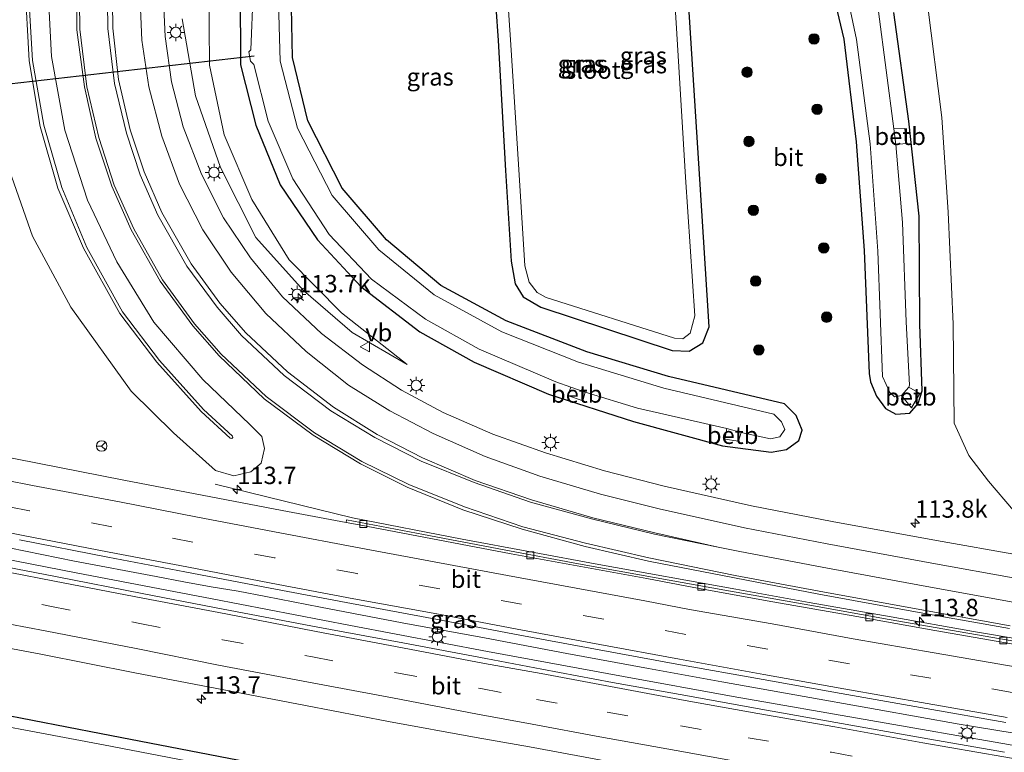
# Model space of a CAD drawing. Units: metres. Extents: x 130000 to 140000, y 409424 to 412500.
# Drawn here: x 130853 to 130995, y 411445 to 411550 of the extents above; entities that cross this region are included whole.
import ezdxf
from ezdxf.enums import TextEntityAlignment as Align

# ---------------------------------------------------------------- set-up
doc = ezdxf.new("R2010")
doc.units = ezdxf.units.M
doc.linetypes.add('VW-3-9_STREEP', pattern=[12, 3, -9])
doc.layers.get('0').update_dxf_attribs({"lineweight": 25})
for name, color, linetype, lineweight in [('B-ME-AM-KILOMETR-S-B1', 7, 'Continuous', 18), ('B-ME-BV-GELEIDECONSTRUCTIE-GELEIDERAIL-L-B1', 213, 'BV-GELEIDERAIL', 18), ('B-ME-GR-BOOM-S-B1', 93, 'Continuous', 18), ('B-ME-GW-INSTEEKWATERGANG-L-B1', 10, 'Continuous', 25), ('B-ME-GW-KRUINLIJN-L-B1', 93, 'Continuous', 18), ('B-ME-GW-TEENLIJN-L-B1', 93, 'Continuous', 18), ('B-ME-IE-GRASLAND-GV-B6', 93, 'Continuous', 18), ('B-ME-IE-MEUBILAIR_WEGMEUBILAIR-LICHTMAST-S-B1', 8, 'Continuous', 18), ('B-ME-KW-DUIKER-L-B1', 10, 'Continuous', 25), ('B-ME-OB-BEKLEDING-GV-B6', 253, 'Continuous', 18), ('B-ME-OG-WATER-GV-B6', 153, 'Continuous', 18), ('B-ME-VH-VERH_SOORT-BITUMEN-GV-B6', 8, 'IE-TERREINAFSCHEIDING-NATUURLIJK-HOUTWAL', 18), ('B-ME-VV-KOLK-S-B1', 8, 'Continuous', 18), ('B-ME-VW-MARKERING-39STREEP-015-L-B1', 255, 'VW-3-9_STREEP', 18), ('B-ME-VW-MARKERING-STREEP-015-L-B1', 7, 'Continuous', 18), ('B-ME-VW-MEUBILAIR_WEGMEUBILAIR-RONA-S-B1', 8, 'Continuous', 18), ('B-ME-VW-MEUBILAIR_WEGMEUBILAIR-VERKEERSBORD-S-B1', 8, 'Continuous', 18)]:
    doc.layers.add(name, color=color, linetype=linetype, lineweight=lineweight)
doc.styles.add('NLCS-ISO', font='NLCS-ISO.TTF')
doc.linetypes.add('BV-GELEIDERAIL', pattern='A,10,-3,[108,NLCS.SHX,S=1,R=0,X=0,Y=0],-3', length=16)
doc.linetypes.add('IE-TERREINAFSCHEIDING-NATUURLIJK-HOUTWAL', pattern='A,7,-1.5,[67,NLCS.SHX,S=0.75,R=45,X=0,Y=0],-1.5,7,-1.5,[70,NLCS.SHX,S=0.75,R=0,X=0,Y=0],-1.5', length=20)

# ---------------------------------------------------------------- blocks, each defined once
blk = doc.blocks.new('verkeersbord')
for p, q in [((0, 0.75), (-0.75, -0.625)), ((0.75, -0.625), (0, 0.75)), ((-0.75, -0.625), (0.75, -0.625))]:
    blk.add_line(p, q)
blk = doc.blocks.new('wegwijzer')
for q in [(-0.53, -0.53), (0, 0.75), (0.53, -0.53)]:
    blk.add_line((0, 0), q)
blk.add_circle((0, 0), 0.75)
blk = doc.blocks.new('boom')
blk.add_hatch(color=256).paths.add_polyline_path([(-0.75, 0, 1), (0.75, 0, 1)])
blk.add_circle((0, 0), 0.75)
blk = doc.blocks.new('hecto')
for p, q in [((0, 0.625), (-0.625, 0)), ((0, -0.625), (0, 0.625)), ((-0.625, 0), (0.625, 0)), ((0.625, 0), (0, -0.625))]:
    blk.add_line(p, q)
blk = doc.blocks.new('kolk')
blk.add_lwpolyline([(-0.5, -0.5), (0.5, -0.5), (0.5, 0.5), (-0.5, 0.5)], close=True)
blk = doc.blocks.new('lantaarnpaal')
for p, q in [((-0.75, 0), (-1.25, 0)), ((-0.88, 0.88), (-0.53, 0.53)), ((0, 0.75), (0, 1.25)), ((0.53, 0.53), (0.88, 0.88)), ((0.75, 0), (1.25, 0)), ((-0.53, -0.53), (-0.88, -0.88)), ((0, -0.75), (0, -1.25)), ((0.53, -0.53), (0.88, -0.88))]:
    blk.add_line(p, q)
blk.add_circle((0, 0), 0.75)

msp = doc.modelspace()

# ---------------------------------------------------------------- linework, layer by layer
at = {"layer": 'B-ME-BV-GELEIDECONSTRUCTIE-GELEIDERAIL-L-B1'}
for points in [[(130737.863, 411495.368, 2.41), (130751.591, 411492.673, 2.41), (130771.222, 411488.775, 2.403), (130790.871, 411484.877, 2.411), (130798.688, 411483.377, 2.406), (130802.686, 411482.589, 2.412), (130822.317, 411478.677, 2.408), (130841.893, 411474.839, 2.407), (130861.55, 411471.026, 2.406), (130881.079, 411467.262, 2.402), (130900.919, 411463.463, 2.415), (130920.596, 411459.715, 2.404), (130940.145, 411456.117, 2.404), (130955.897, 411453.261, 2.421), (130975.653, 411449.802, 2.409), (130995.414, 411446.342, 2.392), (131007.205, 411444.215, 2.407), (131013.767, 411443.129, 2.373), (131029.542, 411440.605, 2.373), (131045.307, 411438.123, 2.371), (131054.535, 411436.575, 2.371), (131062.428, 411435.409, 2.401), (131080.875, 411432.55, 2.358), (131095.597, 411430.396, 2.371)], [(131089.6, 411446.65, 2.319), (131078.559, 411448.302, 2.321), (131070.698, 411449.458, 2.329), (131058.792, 411451.314, 2.317), (131056.125, 411451.778, 2.323), (131044.286, 411453.659, 2.342), (131032.446, 411455.554, 2.338), (131020.594, 411457.475, 2.357), (131007.431, 411459.7, 2.345), (131003.514, 411460.373, 2.351), (130990.403, 411462.58, 2.36), (130978.593, 411464.686, 2.351), (130966.798, 411466.761, 2.362), (130956.285, 411468.678, 2.358), (130936.603, 411472.19, 2.353), (130916.946, 411475.857, 2.315), (130901.212, 411478.892, 2.271), (130881.491, 411483.719, 1.326)], [(130849.519, 411475.052, 2.453), (130861.274, 411472.694, 2.445), (130873.016, 411470.476, 2.457), (130876.975, 411469.724, 2.465), (130880.896, 411469.014, 2.477), (130884.815, 411468.35, 2.478), (130888.75, 411467.619, 2.462), (130896.618, 411466.065, 2.437), (130908.364, 411463.844, 2.445), (130920.162, 411461.657, 2.453), (130931.998, 411459.441, 2.424), (130943.726, 411457.277, 2.412), (130954.246, 411455.371, 2.419), (130964.762, 411453.464, 2.402), (130976.568, 411451.37, 2.41), (130988.36, 411449.272, 2.412), (130998.883, 411447.526, 2.408)]]:
    msp.add_polyline3d(points, dxfattribs=at)
at = {"layer": 'B-ME-GW-INSTEEKWATERGANG-L-B1'}
for points in [[(130920.801, 411566.667, 1.123), (130922.129, 411547.479, 1.123), (130923.172, 411528.816, 1.142), (130924.016, 411515.763, 1.148), (130924.569, 411512.537, 1.144), (130925.699, 411510.667, 1.066), (130928.258, 411509.146, 1.058), (130947.109, 411502.952, 1.14), (130949.562, 411502.861, 1.15), (130951.508, 411504.019, 1.156), (130952.445, 411506.343, 1.206), (130951.104, 411527.573, 1.159), (130949.81, 411547.822, 1.213), (130948.545, 411567.451, 1.197)], [(130968.735, 411560.573, 1.207), (130971.784, 411547.658, 1.181), (130973.523, 411532.928, 1.211), (130974.71, 411517.321, 1.117), (130975.401, 411499.618, 1.201)], [(130885.101, 411554.714, 1.12), (130885.144, 411543.96, 1.122), (130887.34, 411535.297, 1.149), (130890.809, 411526.734, 1.146), (130896.177, 411518.826, 1.116), (130902.398, 411512.15, 1.132), (130910.868, 411505.601, 1.214), (130918.697, 411501.281, 1.226), (130929.357, 411496.666, 1.2), (130941.572, 411492.737, 1.172), (130954.345, 411489.224, 1.221), (130961.325, 411488.339, 1.208), (130963.528, 411488.707, 1.223), (130965.299, 411490.02, 1.181), (130965.815, 411491.502, 1.159), (130964.926, 411493.582, 1.138), (130963.242, 411495.258, 1.123), (130946.574, 411499.228, 1.116), (130934.844, 411502.733, 1.175), (130923.3, 411507.183, 1.052), (130913.892, 411512.289, 1.019), (130906.113, 411518.815, 1.017), (130899.74, 411526.256, 1.017), (130894.808, 411535.919, 1.026), (130892.578, 411545.025, 1.065), (130892.382, 411554.629, 1.156)], [(130975.401, 411499.618, 1.201), (130975.619, 411498.448, 1.229), (130976.463, 411496.358, 1.304), (130977.751, 411494.613, 1.108), (130979.227, 411493.801, 1.157), (130981.247, 411493.929, 1.146), (130982.46, 411495.344, 1.124), (130983.02, 411497.16, 1.136), (130982.696, 411506.741, 1.159), (130982.606, 411522.23, 1.326), (130981.091, 411535.895, 1.286), (130978.941, 411551.514, 1.264)], [(130887.663, 411443.523, 0.901), (130865.122, 411447.867, 0.897), (130840.412, 411452.689, 0.884), (130816.822, 411457.636, 0.857), (130794.097, 411462.012, 0.847), (130771.197, 411466.568, 0.815), (130758.571, 411469.518, 1.086), (130756.501, 411470.11, 1.096), (130751.998, 411470.466, 0.874), (130749.873, 411469.766, 0.83), (130748.617, 411468.804, 0.794), (130747.884, 411467.385, 0.799), (130748.252, 411465.94, 0.901), (130749.307, 411464.265, 1.049), (130750.918, 411463.129, 0.997), (130773.413, 411458.615, 0.94), (130799.156, 411453.126, 1.131), (130823.907, 411448.495, 1.017), (130846.688, 411443.844, 1.053)]]:
    msp.add_polyline3d(points, dxfattribs=at)
at = {"layer": 'B-ME-GW-KRUINLIJN-L-B1'}
for points in [[(130854.602, 411556.04, 4.399), (130855.248, 411544.599, 4.205), (130856.869, 411535.331, 4.125), (130859.452, 411526.358, 3.987), (130863.059, 411517.759, 3.87), (130868.175, 411508.471, 3.869), (130873.492, 411501.519, 3.663), (130879.795, 411494.473, 3.608), (130883.958, 411490.612, 3.58), (130884.008, 411490.452, 3.562), (130883.884, 411490.293, 3.546), (130883.665, 411490.329, 3.567), (130879.476, 411494.2, 3.589), (130873.118, 411501.262, 3.69), (130867.806, 411508.264, 3.869), (130862.556, 411517.624, 3.862), (130858.912, 411526.239, 4.014), (130856.341, 411535.139, 4.102), (130854.794, 411544.54, 4.219), (130854.135, 411556.011, 4.406)], [(130909.075, 411500.908, 1.556), (130901.183, 411505.525, 1.739), (130894.164, 411511.568, 1.755), (130887.33, 411519.165, 1.953), (130882.237, 411529.225, 2.053), (130878.682, 411539.54, 2.174), (130876.75, 411550.598, 2.355)]]:
    msp.add_polyline3d(points, dxfattribs=at)
at = {"layer": 'B-ME-GW-TEENLIJN-L-B1'}
for points in [[(130850.958, 411531.646, 1.345), (130855.277, 411519.376, 1.312), (130860.741, 411509.155, 1.378), (130869.402, 411497.087, 1.288), (130875.498, 411491.112, 1.214), (130881.53, 411485.723, 1.227), (130884.151, 411484.96, 1.391), (130886.606, 411485.499, 1.521), (130888.109, 411486.769, 1.632), (130888.595, 411488.864, 1.825), (130888.201, 411490.604, 1.934), (130886.486, 411492.295, 2.149), (130879.703, 411498.784, 2.308), (130872.685, 411506.995, 2.432), (130867.364, 411515.658, 2.522), (130863.178, 411524.521, 2.625), (130859.876, 411534.584, 2.758), (130857.988, 411545.164, 2.888), (130857.497, 411554.458, 2.931)], [(130909.075, 411500.908, 1.556), (130899.622, 411508.333, 1.333), (130892.105, 411515.97, 1.375), (130886.774, 411524.614, 1.356), (130882.77, 411533.926, 1.367), (130880.67, 411543.926, 1.283), (130880.6, 411555.074, 1.271)], [(130983.812, 411552.683, 1.466), (130985.861, 411536.432, 1.342), (130986.749, 411522.827, 1.392), (130987.474, 411506.719, 1.322), (130987.628, 411492.489, 1.17), (130989.716, 411487.88, 1.256), (130992.528, 411484.19, 1.343), (130996.15, 411479.948, 1.345)]]:
    msp.add_polyline3d(points, dxfattribs=at)
at = {"layer": 'B-ME-IE-GRASLAND-GV-B6'}
for points in [[(130948.545, 411567.451, 1.197), (130949.81, 411547.822, 1.213), (130951.104, 411527.573, 1.159), (130952.445, 411506.343, 1.206), (130951.508, 411504.019, 1.156), (130949.562, 411502.861, 1.15), (130947.109, 411502.952, 1.14), (130928.258, 411509.146, 1.058), (130925.699, 411510.667, 1.066), (130924.569, 411512.537, 1.144), (130924.016, 411515.763, 1.148), (130923.172, 411528.816, 1.142), (130922.129, 411547.479, 1.123), (130920.801, 411566.667, 1.123)], [(130920.801, 411566.667, 1.123), (130922.129, 411547.479, 1.123), (130923.172, 411528.816, 1.142), (130924.016, 411515.763, 1.148), (130924.569, 411512.537, 1.144), (130925.699, 411510.667, 1.066), (130928.258, 411509.146, 1.058), (130947.109, 411502.952, 1.14), (130949.562, 411502.861, 1.15), (130951.508, 411504.019, 1.156), (130952.445, 411506.343, 1.206), (130951.104, 411527.573, 1.159), (130949.81, 411547.822, 1.213), (130948.545, 411567.451, 1.197)], [(130922.624, 411566.719, -0.063), (130923.882, 411547.546, -0.05), (130925.098, 411528.945, -0.065), (130925.98, 411515.088, -0.063), (130926.589, 411512.75, -0.062), (130927.713, 411511.265, -0.063), (130929.049, 411510.531, -0.028), (130947.45, 411504.696, -0.075), (130948.642, 411504.594, -0.093), (130949.701, 411505.417, -0.095), (130950.381, 411507.921, -0.088), (130949.049, 411527.851, -0.087), (130947.802, 411548.406, -0.077), (130946.571, 411567.727, -0.098)], [(130970.833, 411560.794, -0.067), (130973.616, 411547.626, -0.07), (130975.577, 411532.618, -0.072), (130976.647, 411517.203, -0.056), (130977.348, 411499.216, -0.034), (130978.381, 411496.897, -0.113), (130979.041, 411496.301, -0.102), (130980.072, 411496.459, -0.084), (130981.503, 411494.707, 0.929), (130982.711, 411496.761, 0.94), (130981.123, 411497.651, -0.081), (130981.19, 411497.949, -0.068), (130980.713, 411507.082, -0.076), (130980.186, 411521.337, -0.059), (130979.22, 411532.534, -0.052), (130980.747, 411532.682, 0.87), (130980.543, 411534.849, 0.797), (130978.979, 411534.767, -0.076), (130976.743, 411551.647, -0.072)], [(130978.941, 411551.514, 1.264), (130981.091, 411535.895, 1.286), (130982.606, 411522.23, 1.326), (130982.696, 411506.741, 1.159), (130983.02, 411497.16, 1.136), (130982.46, 411495.344, 1.124), (130981.247, 411493.929, 1.146), (130979.227, 411493.801, 1.157), (130977.751, 411494.613, 1.108), (130976.463, 411496.358, 1.304), (130975.619, 411498.448, 1.229), (130975.401, 411499.618, 1.201), (130974.71, 411517.321, 1.117), (130973.523, 411532.928, 1.211), (130971.784, 411547.658, 1.181), (130968.735, 411560.573, 1.207)], [(130968.735, 411560.573, 1.207), (130971.784, 411547.658, 1.181), (130973.523, 411532.928, 1.211), (130974.71, 411517.321, 1.117), (130975.401, 411499.618, 1.201), (130975.619, 411498.448, 1.229), (130976.463, 411496.358, 1.304), (130977.751, 411494.613, 1.108), (130979.227, 411493.801, 1.157), (130981.247, 411493.929, 1.146), (130982.46, 411495.344, 1.124), (130983.02, 411497.16, 1.136), (130982.696, 411506.741, 1.159), (130982.606, 411522.23, 1.326), (130981.091, 411535.895, 1.286), (130978.941, 411551.514, 1.264)], [(130861.575, 411556.881, 3.152), (130861.641, 411548.994, 3.063), (130862.704, 411540.805, 2.939), (130864.345, 411533.453, 2.847), (130866.64, 411526.558, 2.777), (130869.42, 411520.273, 2.705), (130873.601, 411512.898, 2.622), (130878.279, 411506.47, 2.54), (130882.046, 411502.172, 2.477), (130888.539, 411496.004, 2.366), (130895.552, 411490.756, 2.232), (130902.354, 411486.65, 2.117), (130909.068, 411483.305, 2.027), (130917.058, 411480.073, 1.965), (130925.561, 411477.261, 1.9), (130934.636, 411474.792, 1.858), (130943.721, 411472.657, 1.816), (130956.08, 411470.285, 1.782), (130968.195, 411467.958, 1.755), (130983.127, 411465.224, 1.727), (130995.567, 411463.029, 1.733)], [(130854.135, 411556.011, 4.406), (130854.794, 411544.54, 4.219), (130856.341, 411535.139, 4.102), (130858.912, 411526.239, 4.014), (130862.556, 411517.624, 3.862), (130867.806, 411508.264, 3.869), (130873.118, 411501.262, 3.69), (130879.476, 411494.2, 3.589), (130883.665, 411490.329, 3.567), (130883.884, 411490.293, 3.546), (130884.008, 411490.452, 3.562)], [(130884.008, 411490.452, 3.562), (130883.884, 411490.293, 3.546), (130883.665, 411490.329, 3.567), (130879.476, 411494.2, 3.589), (130873.118, 411501.262, 3.69), (130867.806, 411508.264, 3.869), (130862.556, 411517.624, 3.862), (130858.912, 411526.239, 4.014), (130856.341, 411535.139, 4.102), (130854.794, 411544.54, 4.219), (130854.135, 411556.011, 4.406)], [(130884.008, 411490.452, 3.562), (130883.958, 411490.612, 3.58), (130879.795, 411494.473, 3.608), (130873.492, 411501.519, 3.663), (130868.175, 411508.471, 3.869), (130863.059, 411517.759, 3.87), (130859.452, 411526.358, 3.987), (130856.869, 411535.331, 4.125), (130855.248, 411544.599, 4.205), (130854.602, 411556.04, 4.399)], [(130854.602, 411556.04, 4.399), (130855.248, 411544.599, 4.205), (130856.869, 411535.331, 4.125), (130859.452, 411526.358, 3.987), (130863.059, 411517.759, 3.87), (130868.175, 411508.471, 3.869), (130873.492, 411501.519, 3.663), (130879.795, 411494.473, 3.608), (130883.958, 411490.612, 3.58), (130884.008, 411490.452, 3.562)], [(130857.497, 411554.458, 2.931), (130857.988, 411545.164, 2.888), (130859.876, 411534.584, 2.758), (130863.178, 411524.521, 2.625), (130867.364, 411515.658, 2.522), (130872.685, 411506.995, 2.432), (130879.703, 411498.784, 2.308), (130886.486, 411492.295, 2.149), (130888.201, 411490.604, 1.934), (130888.595, 411488.864, 1.825), (130888.109, 411486.769, 1.632), (130886.606, 411485.499, 1.521), (130884.151, 411484.96, 1.391), (130881.53, 411485.723, 1.227), (130875.498, 411491.112, 1.214), (130869.402, 411497.087, 1.288), (130860.741, 411509.155, 1.378), (130855.277, 411519.376, 1.312), (130850.958, 411531.646, 1.345)], [(130850.958, 411531.646, 1.345), (130855.277, 411519.376, 1.312), (130860.741, 411509.155, 1.378), (130869.402, 411497.087, 1.288), (130875.498, 411491.112, 1.214), (130881.53, 411485.723, 1.227), (130884.151, 411484.96, 1.391), (130886.606, 411485.499, 1.521), (130888.109, 411486.769, 1.632), (130888.595, 411488.864, 1.825), (130888.201, 411490.604, 1.934), (130886.486, 411492.295, 2.149), (130879.703, 411498.784, 2.308), (130872.685, 411506.995, 2.432), (130867.364, 411515.658, 2.522), (130863.178, 411524.521, 2.625), (130859.876, 411534.584, 2.758), (130857.988, 411545.164, 2.888), (130857.497, 411554.458, 2.931)], [(130997.012, 411473.556, 1.435), (130985.079, 411475.656, 1.467), (130970.079, 411478.392, 1.471), (130958.511, 411480.611, 1.494), (130945.961, 411483.452, 1.535), (130937.409, 411485.654, 1.566), (130928.951, 411488.224, 1.613), (130921.356, 411490.923, 1.657), (130914.23, 411494.049, 1.688), (130908.23, 411497.249, 1.712), (130902.636, 411500.897, 1.732), (130896.751, 411505.386, 1.765), (130891.173, 411510.668, 1.85), (130886.57, 411516.233, 1.932), (130882.698, 411521.988, 2.01), (130879.53, 411528.252, 2.099), (130876.894, 411535.063, 2.191), (130875.233, 411541.537, 2.286), (130874.303, 411548.037, 2.372), (130874.011, 411554.368, 2.493)], [(130880.6, 411555.074, 1.271), (130880.67, 411543.926, 1.283), (130882.77, 411533.926, 1.367), (130886.774, 411524.614, 1.356), (130892.105, 411515.97, 1.375), (130899.622, 411508.333, 1.333), (130909.075, 411500.908, 1.556), (130901.183, 411505.525, 1.739), (130894.164, 411511.568, 1.755), (130887.33, 411519.165, 1.953), (130882.237, 411529.225, 2.053), (130878.682, 411539.54, 2.174), (130876.75, 411550.598, 2.355)], [(130876.75, 411550.598, 2.355), (130878.682, 411539.54, 2.174), (130882.237, 411529.225, 2.053), (130887.33, 411519.165, 1.953), (130894.164, 411511.568, 1.755), (130901.183, 411505.525, 1.739), (130909.075, 411500.908, 1.556), (130899.622, 411508.333, 1.333), (130892.105, 411515.97, 1.375), (130886.774, 411524.614, 1.356), (130882.77, 411533.926, 1.367), (130880.67, 411543.926, 1.283), (130880.6, 411555.074, 1.271)], [(130892.382, 411554.629, 1.156), (130892.578, 411545.025, 1.065), (130894.808, 411535.919, 1.026), (130899.74, 411526.256, 1.017), (130906.113, 411518.815, 1.017), (130913.892, 411512.289, 1.019), (130923.3, 411507.183, 1.052), (130934.844, 411502.733, 1.175), (130946.574, 411499.228, 1.116), (130963.242, 411495.258, 1.123), (130964.926, 411493.582, 1.138), (130965.815, 411491.502, 1.159), (130965.299, 411490.02, 1.181), (130963.528, 411488.707, 1.223), (130961.325, 411488.339, 1.208), (130954.345, 411489.224, 1.221), (130941.572, 411492.737, 1.172), (130929.357, 411496.666, 1.2), (130918.697, 411501.281, 1.226), (130910.868, 411505.601, 1.214), (130902.398, 411512.15, 1.132), (130896.177, 411518.826, 1.116), (130890.809, 411526.734, 1.146), (130887.34, 411535.297, 1.149), (130885.144, 411543.96, 1.122), (130885.101, 411554.714, 1.12)], [(130885.101, 411554.714, 1.12), (130885.144, 411543.96, 1.122), (130887.34, 411535.297, 1.149), (130890.809, 411526.734, 1.146), (130896.177, 411518.826, 1.116), (130902.398, 411512.15, 1.132), (130910.868, 411505.601, 1.214), (130918.697, 411501.281, 1.226), (130929.357, 411496.666, 1.2), (130941.572, 411492.737, 1.172), (130954.345, 411489.224, 1.221), (130961.325, 411488.339, 1.208), (130963.528, 411488.707, 1.223), (130965.299, 411490.02, 1.181), (130965.815, 411491.502, 1.159), (130964.926, 411493.582, 1.138), (130963.242, 411495.258, 1.123), (130946.574, 411499.228, 1.116), (130934.844, 411502.733, 1.175), (130923.3, 411507.183, 1.052), (130913.892, 411512.289, 1.019), (130906.113, 411518.815, 1.017), (130899.74, 411526.256, 1.017), (130894.808, 411535.919, 1.026), (130892.578, 411545.025, 1.065), (130892.382, 411554.629, 1.156)], [(130886.928, 411554.417, -0.043), (130886.605, 411546.118, -0.045), (130886.307, 411545.82, -0.06), (130886.555, 411544.513, -0.042), (130887.019, 411544.012, -0.078), (130889.12, 411535.875, -0.069), (130892.639, 411527.591, -0.038), (130897.866, 411519.615, -0.053), (130903.963, 411513.177, -0.044), (130911.695, 411507.431, -0.067), (130919.4, 411503.147, -0.067), (130930.396, 411498.428, -0.089), (130932.584, 411497.685, -0.071)], [(130932.584, 411497.685, -0.071), (130932.148, 411496.48, 0.706), (130934.296, 411495.7, 0.799), (130934.616, 411496.946, -0.098), (130942.153, 411494.647, -0.055), (130954.983, 411491.72, -0.083), (130954.667, 411490.226, 0.739), (130956.655, 411489.904, 0.745), (130957.025, 411491.161, -0.119), (130961.252, 411490.26, -0.061), (130962.602, 411490.539, -0.057), (130963.279, 411491.583, -0.063), (130962.84, 411492.694, -0.06), (130961.716, 411493.815, -0.054), (130945.935, 411497.538, -0.067), (130933.659, 411501.272, -0.062), (130922.658, 411505.623, -0.064), (130912.96, 411510.956, -0.069), (130904.975, 411517.388, -0.075), (130898.305, 411525.201, -0.083), (130893.296, 411534.853, -0.058), (130890.847, 411544.488, -0.052), (130890.543, 411554.634, -0.084)], [(130996.15, 411479.948, 1.345), (130992.528, 411484.19, 1.343), (130989.716, 411487.88, 1.256), (130987.628, 411492.489, 1.17), (130987.474, 411506.719, 1.322), (130986.749, 411522.827, 1.392), (130985.861, 411536.432, 1.342), (130983.812, 411552.683, 1.466)], [(130983.812, 411552.683, 1.466), (130985.861, 411536.432, 1.342), (130986.749, 411522.827, 1.392), (130987.474, 411506.719, 1.322), (130987.628, 411492.489, 1.17), (130989.716, 411487.88, 1.256), (130992.528, 411484.19, 1.343), (130996.15, 411479.948, 1.345)], [(131003.352, 411459.967, 1.6), (130989.561, 411462.317, 1.603), (130978.266, 411464.319, 1.591), (130966.879, 411466.351, 1.605), (130954.68, 411468.515, 1.604), (130944.834, 411470.299, 1.611), (130933.665, 411472.316, 1.588), (130922.996, 411474.329, 1.564), (130911.416, 411476.533, 1.561), (130900.347, 411478.618, 1.435), (130900.297, 411478.254, 1.494), (130891.134, 411479.939, 1.472), (130879.64, 411482.17, 1.437), (130868.382, 411484.312, 1.453), (130855.954, 411486.761, 1.439), (130844.006, 411489.088, 1.43)], [(130759.774, 411478.329, 1.49), (130770.321, 411476.266, 1.492), (130784.421, 411473.477, 1.49), (130795.815, 411471.249, 1.486), (130807.767, 411468.851, 1.488), (130820.257, 411466.409, 1.491), (130832.194, 411464.095, 1.488), (130843.957, 411461.67, 1.497), (130856.449, 411459.316, 1.498), (130869.949, 411456.656, 1.487), (130881.714, 411454.4, 1.485), (130894.466, 411451.965, 1.496), (130906.398, 411449.662, 1.471), (130918.955, 411447.355, 1.494), (130926.648, 411446.001, 1.486), (130940.036, 411443.541, 1.487), (130940.474, 411442.889, 1.401), (130951.467, 411440.883, 1.435), (130961.585, 411439.056, 1.436), (130972.819, 411437.041, 1.458), (130983.992, 411435.094, 1.503), (130995.187, 411433.138, 1.566)], [(130853.385, 411475.726, 1.736), (130866.094, 411473.261, 1.729), (130877.121, 411471.144, 1.754), (130889.372, 411468.801, 1.776), (130901.089, 411466.592, 1.795), (130913.174, 411464.335, 1.819), (130924.498, 411462.213, 1.828), (130936.659, 411459.956, 1.844), (130947.787, 411457.906, 1.834), (130960.211, 411455.67, 1.833), (130971.379, 411453.679, 1.829), (130983.612, 411451.524, 1.833), (130995.049, 411449.526, 1.827)], [(130994.847, 411445.258, 1.724), (130983.031, 411447.3, 1.75), (130970.646, 411449.529, 1.755), (130959.345, 411451.534, 1.758), (130949.101, 411453.383, 1.769), (130938.574, 411455.274, 1.766), (130928.394, 411457.155, 1.762), (130920.364, 411458.708, 1.762), (130908.445, 411460.939, 1.765), (130896.234, 411463.178, 1.751), (130882.631, 411465.784, 1.754), (130871.249, 411468.011, 1.745), (130858.548, 411470.48, 1.764), (130845.85, 411472.934, 1.763)], [(130888.036, 411441.921, -0.098), (130865.468, 411446.295, -0.076), (130840.464, 411450.974, -0.114), (130815.918, 411456.024, -0.092), (130793.054, 411460.569, -0.108), (130770.201, 411465.052, -0.112), (130758.104, 411467.291, -0.096), (130758.435, 411469.085, 0.887), (130756.705, 411469.513, 0.937), (130755.956, 411467.741, -0.105)], [(130887.663, 411443.523, 0.901), (130865.122, 411447.867, 0.897), (130840.412, 411452.689, 0.884), (130816.822, 411457.636, 0.857), (130794.097, 411462.012, 0.847), (130771.197, 411466.568, 0.815), (130758.571, 411469.518, 1.086)], [(130758.571, 411469.518, 1.086), (130771.197, 411466.568, 0.815), (130794.097, 411462.012, 0.847), (130816.822, 411457.636, 0.857), (130840.412, 411452.689, 0.884), (130865.122, 411447.867, 0.897), (130887.663, 411443.523, 0.901)]]:
    msp.add_polyline3d(points, dxfattribs=at)
at = {"layer": 'B-ME-KW-DUIKER-L-B1'}
msp.add_line((130843.2956, 411540.2663, -0.923), (130887.107, 411545.249, -0.95), dxfattribs=at)
at = {"layer": 'B-ME-OB-BEKLEDING-GV-B6'}
for points in [[(130979.22, 411532.534, -0.052), (130978.979, 411534.767, -0.076), (130980.543, 411534.849, 0.797), (130980.747, 411532.682, 0.87), (130979.22, 411532.534, -0.052)], [(130934.616, 411496.946, -0.098), (130934.296, 411495.7, 0.799), (130932.148, 411496.48, 0.706), (130932.584, 411497.685, -0.071), (130934.616, 411496.946, -0.098)], [(130980.072, 411496.459, -0.084), (130981.123, 411497.651, -0.081), (130982.711, 411496.761, 0.94), (130981.503, 411494.707, 0.929), (130980.072, 411496.459, -0.084)], [(130957.025, 411491.161, -0.119), (130956.655, 411489.904, 0.745), (130954.667, 411490.226, 0.739), (130954.983, 411491.72, -0.083), (130957.025, 411491.161, -0.119)]]:
    msp.add_polyline3d(points, dxfattribs=at)
at = {"layer": 'B-ME-OG-WATER-GV-B6'}
for points in [[(130946.571, 411567.727, -0.098), (130947.802, 411548.406, -0.077), (130949.049, 411527.851, -0.087), (130950.381, 411507.921, -0.088), (130949.701, 411505.417, -0.095), (130948.642, 411504.594, -0.093), (130947.45, 411504.696, -0.075), (130929.049, 411510.531, -0.028), (130927.713, 411511.265, -0.063), (130926.589, 411512.75, -0.062), (130925.98, 411515.088, -0.063), (130925.098, 411528.945, -0.065), (130923.882, 411547.546, -0.05), (130922.624, 411566.719, -0.063)], [(130978.979, 411534.767, -0.076), (130979.22, 411532.534, -0.052), (130980.186, 411521.337, -0.059), (130980.713, 411507.082, -0.076), (130981.19, 411497.949, -0.068), (130981.123, 411497.651, -0.081), (130980.072, 411496.459, -0.084), (130979.041, 411496.301, -0.102), (130978.381, 411496.897, -0.113), (130977.348, 411499.216, -0.034), (130976.647, 411517.203, -0.056), (130975.577, 411532.618, -0.072), (130973.616, 411547.626, -0.07), (130970.833, 411560.794, -0.067)], [(130890.543, 411554.634, -0.084), (130890.847, 411544.488, -0.052), (130893.296, 411534.853, -0.058), (130898.305, 411525.201, -0.083), (130904.975, 411517.388, -0.075), (130912.96, 411510.956, -0.069), (130922.658, 411505.623, -0.064), (130933.659, 411501.272, -0.062), (130945.935, 411497.538, -0.067), (130961.716, 411493.815, -0.054), (130962.84, 411492.694, -0.06), (130963.279, 411491.583, -0.063), (130962.602, 411490.539, -0.057), (130961.252, 411490.26, -0.061), (130957.025, 411491.161, -0.119), (130954.983, 411491.72, -0.083), (130942.153, 411494.647, -0.055), (130934.616, 411496.946, -0.098), (130932.584, 411497.685, -0.071), (130930.396, 411498.428, -0.089), (130919.4, 411503.147, -0.067), (130911.695, 411507.431, -0.067), (130903.963, 411513.177, -0.044), (130897.866, 411519.615, -0.053), (130892.639, 411527.591, -0.038), (130889.12, 411535.875, -0.069), (130887.019, 411544.012, -0.078), (130886.555, 411544.513, -0.042), (130886.307, 411545.82, -0.06), (130886.605, 411546.118, -0.045), (130886.928, 411554.417, -0.043)], [(130976.743, 411551.647, -0.072), (130978.979, 411534.767, -0.076)], [(130755.956, 411467.741, -0.105), (130758.104, 411467.291, -0.096), (130770.201, 411465.052, -0.112), (130793.054, 411460.569, -0.108), (130815.918, 411456.024, -0.092), (130840.464, 411450.974, -0.114), (130865.468, 411446.295, -0.076), (130888.036, 411441.921, -0.098)]]:
    msp.add_polyline3d(points, dxfattribs=at)
at = {"layer": 'B-ME-VH-VERH_SOORT-BITUMEN-GV-B6'}
for points in [[(130995.567, 411463.029, 1.733), (130983.127, 411465.224, 1.727), (130968.195, 411467.958, 1.755), (130956.08, 411470.285, 1.782), (130943.721, 411472.657, 1.816), (130934.636, 411474.792, 1.858), (130925.561, 411477.261, 1.9), (130917.058, 411480.073, 1.965), (130909.068, 411483.305, 2.027), (130902.354, 411486.65, 2.117), (130895.552, 411490.756, 2.232), (130888.539, 411496.004, 2.366), (130882.046, 411502.172, 2.477), (130878.279, 411506.47, 2.54), (130873.601, 411512.898, 2.622), (130869.42, 411520.273, 2.705), (130866.64, 411526.558, 2.777), (130864.345, 411533.453, 2.847), (130862.704, 411540.805, 2.939), (130861.641, 411548.994, 3.063), (130861.575, 411556.881, 3.152)], [(130874.011, 411554.368, 2.493), (130874.303, 411548.037, 2.372), (130875.233, 411541.537, 2.286), (130876.894, 411535.063, 2.191), (130879.53, 411528.252, 2.099), (130882.698, 411521.988, 2.01), (130886.57, 411516.233, 1.932), (130891.173, 411510.668, 1.85), (130896.751, 411505.386, 1.765), (130902.636, 411500.897, 1.732), (130908.23, 411497.249, 1.712), (130914.23, 411494.049, 1.688), (130921.356, 411490.923, 1.657), (130928.951, 411488.224, 1.613), (130937.409, 411485.654, 1.566), (130945.961, 411483.452, 1.535), (130958.511, 411480.611, 1.494), (130970.079, 411478.392, 1.471), (130985.079, 411475.656, 1.467), (130997.012, 411473.556, 1.435)], [(130844.006, 411489.088, 1.43), (130855.954, 411486.761, 1.439), (130868.382, 411484.312, 1.453), (130879.64, 411482.17, 1.437), (130891.134, 411479.939, 1.472), (130900.297, 411478.254, 1.494), (130902.182, 411477.898, 1.523), (130923.984, 411473.748, 1.543), (130943.472, 411470.17, 1.563), (130950.235, 411468.909, 1.55), (130961.601, 411466.849, 1.57), (130973.621, 411464.714, 1.572), (130984.838, 411462.698, 1.559), (130997.248, 411460.581, 1.562)], [(130997.248, 411460.581, 1.562), (130984.838, 411462.698, 1.559), (130973.621, 411464.714, 1.572), (130961.601, 411466.849, 1.57), (130950.235, 411468.909, 1.55), (130943.472, 411470.17, 1.563), (130923.984, 411473.748, 1.543), (130902.182, 411477.898, 1.523), (130900.297, 411478.254, 1.494), (130900.347, 411478.618, 1.435), (130911.416, 411476.533, 1.561), (130922.996, 411474.329, 1.564), (130933.665, 411472.316, 1.588), (130944.834, 411470.299, 1.611), (130954.68, 411468.515, 1.604), (130966.879, 411466.351, 1.605), (130978.266, 411464.319, 1.591), (130989.561, 411462.317, 1.603), (131003.352, 411459.967, 1.6)], [(130995.049, 411449.526, 1.827), (130983.612, 411451.524, 1.833), (130971.379, 411453.679, 1.829), (130960.211, 411455.67, 1.833), (130947.787, 411457.906, 1.834), (130936.659, 411459.956, 1.844), (130924.498, 411462.213, 1.828), (130913.174, 411464.335, 1.819), (130901.089, 411466.592, 1.795), (130889.372, 411468.801, 1.776), (130877.121, 411471.144, 1.754), (130866.094, 411473.261, 1.729), (130853.385, 411475.726, 1.736)], [(130845.85, 411472.934, 1.763), (130858.548, 411470.48, 1.764), (130871.249, 411468.011, 1.745), (130882.631, 411465.784, 1.754), (130896.234, 411463.178, 1.751), (130908.445, 411460.939, 1.765), (130920.364, 411458.708, 1.762), (130928.394, 411457.155, 1.762), (130938.574, 411455.274, 1.766), (130949.101, 411453.383, 1.769), (130959.345, 411451.534, 1.758), (130970.646, 411449.529, 1.755), (130983.031, 411447.3, 1.75), (130994.847, 411445.258, 1.724)], [(130940.036, 411443.541, 1.487), (130926.648, 411446.001, 1.486), (130918.955, 411447.355, 1.494), (130906.398, 411449.662, 1.471), (130894.466, 411451.965, 1.496), (130881.714, 411454.4, 1.485), (130869.949, 411456.656, 1.487), (130856.449, 411459.316, 1.498), (130843.957, 411461.67, 1.497)]]:
    msp.add_polyline3d(points, dxfattribs=at)
at = {"layer": 'B-ME-VW-MARKERING-39STREEP-015-L-B1'}
for points in [[(130995.969, 411453.836, 1.713), (130984.29, 411455.857, 1.714), (130972.582, 411457.916, 1.72), (130960.845, 411460.049, 1.728), (130949.061, 411462.158, 1.727), (130937.307, 411464.326, 1.722), (130925.503, 411466.503, 1.713), (130913.739, 411468.702, 1.692), (130901.904, 411470.889, 1.675), (130890.072, 411473.138, 1.649), (130878.301, 411475.404, 1.629), (130866.67, 411477.635, 1.624), (130854.838, 411479.914, 1.614), (130843.058, 411482.195, 1.623), (130831.242, 411484.482, 1.624), (130819.409, 411486.827, 1.598), (130807.622, 411489.132, 1.628), (130795.804, 411491.479, 1.629), (130783.974, 411493.792, 1.626), (130772.22, 411496.162, 1.609), (130760.51, 411498.446, 1.61), (130748.79, 411500.784, 1.596), (130736.91, 411503.13, 1.609)], [(130737.802, 411489.852, 1.658), (130756.139, 411486.216, 1.663), (130771.546, 411483.114, 1.667), (130785.706, 411480.398, 1.677), (130796.485, 411478.235, 1.678), (130809.039, 411475.771, 1.682), (130821.085, 411473.366, 1.664), (130833.441, 411470.972, 1.66), (130844.822, 411468.688, 1.687), (130857.732, 411466.224, 1.664), (130870.667, 411463.729, 1.667), (130882.565, 411461.395, 1.672), (130895.456, 411458.93, 1.667), (130907.526, 411456.653, 1.662), (130919.625, 411454.373, 1.657), (130927.661, 411452.818, 1.662), (130937.809, 411451.009, 1.661), (130948.321, 411449.038, 1.664), (130958.016, 411447.321, 1.662), (130970.002, 411445.224, 1.663), (130982.305, 411442.999, 1.673), (130994.168, 411441.022, 1.674), (131006.777, 411438.795, 1.717)]]:
    msp.add_polyline3d(points, dxfattribs=at)
at = {"layer": 'B-ME-VW-MARKERING-STREEP-015-L-B1'}
for points in [[(130995.666, 411463.41, 1.719), (130983.231, 411465.624, 1.718), (130968.219, 411468.37, 1.743), (130956.156, 411470.629, 1.769), (130943.77, 411473.163, 1.801), (130934.698, 411475.244, 1.847), (130925.689, 411477.634, 1.898), (130917.274, 411480.494, 1.949), (130909.307, 411483.679, 2.012), (130902.56, 411487.019, 2.098), (130895.778, 411491.099, 2.215), (130888.836, 411496.352, 2.357), (130882.365, 411502.403, 2.459), (130878.535, 411506.77, 2.52), (130873.937, 411513.092, 2.606), (130869.825, 411520.409, 2.68), (130866.998, 411526.687, 2.756), (130864.771, 411533.522, 2.822), (130863.043, 411540.809, 2.923), (130862.067, 411549.094, 3.035), (130861.961, 411556.834, 3.13)], [(130996.108, 411466.815, 1.625), (130983.698, 411469.041, 1.625), (130968.649, 411471.815, 1.639), (130956.821, 411474.092, 1.673), (130953.722, 411474.713, 1.682), (130944.601, 411476.575, 1.706), (130935.706, 411478.69, 1.755), (130926.776, 411481.145, 1.809), (130918.669, 411483.963, 1.854), (130911.084, 411487.034, 1.906), (130904.442, 411490.427, 1.975), (130898.11, 411494.252, 2.068), (130891.405, 411499.371, 2.168), (130885.29, 411505.097, 2.251), (130881.758, 411509.162, 2.31), (130877.417, 411515.073, 2.379), (130873.264, 411522.4, 2.472), (130870.724, 411528.158, 2.552), (130868.751, 411534.178, 2.619), (130867.05, 411541.277, 2.7), (130866.089, 411549.174, 2.821), (130865.988, 411556.672, 2.94)], [(130953.722, 411474.713, 1.682), (130944.642, 411476.749, 1.698), (130935.713, 411478.916, 1.755), (130926.926, 411481.484, 1.799), (130918.806, 411484.289, 1.842), (130911.274, 411487.518, 1.893), (130904.76, 411490.887, 1.959), (130898.466, 411494.78, 2.04), (130891.899, 411499.855, 2.131), (130885.89, 411505.497, 2.217), (130882.146, 411509.761, 2.282), (130878.019, 411515.383, 2.343), (130873.819, 411522.771, 2.436), (130871.288, 411528.613, 2.516), (130869.295, 411534.653, 2.586), (130867.628, 411541.872, 2.68), (130866.782, 411549.257, 2.794), (130866.689, 411556.682, 2.901)], [(130996.615, 411470.186, 1.544), (130984.409, 411472.378, 1.542), (130969.394, 411475.152, 1.574), (130957.53, 411477.455, 1.582), (130945.253, 411480.195, 1.614), (130936.811, 411482.324, 1.653), (130928.101, 411484.909, 1.69), (130920.268, 411487.738, 1.732), (130912.79, 411491.009, 1.78), (130906.589, 411494.251, 1.819), (130900.66, 411497.965, 1.876), (130894.576, 411502.776, 1.934), (130888.777, 411508.26, 2.011), (130883.793, 411514.17, 2.106), (130879.73, 411520.274, 2.191), (130876.384, 411526.821, 2.273), (130873.826, 411533.725, 2.363), (130871.951, 411540.8, 2.456), (130870.967, 411547.536, 2.552), (130870.664, 411554.365, 2.658)], [(130996.682, 411457.437, 1.646), (130984.743, 411459.518, 1.65), (130973.109, 411461.539, 1.65), (130961.478, 411463.656, 1.651), (130949.625, 411465.749, 1.648), (130943.206, 411466.992, 1.664), (130923.486, 411470.602, 1.634), (130902.396, 411474.545, 1.61), (130890.775, 411476.764, 1.58), (130878.939, 411478.989, 1.547), (130867.756, 411481.185, 1.543), (130855.272, 411483.565, 1.538), (130843.595, 411485.84, 1.535), (130831.797, 411488.114, 1.538), (130820.054, 411490.452, 1.533), (130808.282, 411492.728, 1.533), (130796.409, 411495.097, 1.551), (130784.433, 411497.451, 1.55), (130773.017, 411499.729, 1.542), (130761.162, 411502.047, 1.545), (130749.213, 411504.473, 1.528), (130737.539, 411506.744, 1.536)], [(130995.228, 411450.241, 1.807), (130983.732, 411452.257, 1.816), (130971.783, 411454.357, 1.81), (130960.309, 411456.406, 1.821), (130948.177, 411458.607, 1.823), (130936.756, 411460.724, 1.818), (130924.85, 411462.907, 1.817), (130913.311, 411465.102, 1.81), (130901.421, 411467.282, 1.779), (130889.513, 411469.543, 1.764), (130877.434, 411471.853, 1.734), (130866.256, 411473.988, 1.719), (130853.687, 411476.421, 1.72), (130842.479, 411478.612, 1.719), (130830.194, 411480.968, 1.718), (130818.755, 411483.253, 1.706), (130806.635, 411485.613, 1.715), (130795.077, 411487.931, 1.721), (130782.775, 411490.31, 1.72), (130771.587, 411492.579, 1.715), (130759.769, 411494.875, 1.718), (130748.222, 411497.135, 1.704), (130735.786, 411499.62, 1.72)], [(130738.403, 411493.457, 1.748), (130756.861, 411489.787, 1.758), (130772.245, 411486.822, 1.75), (130786.345, 411484.017, 1.746), (130797.186, 411481.87, 1.753), (130809.727, 411479.414, 1.755), (130821.751, 411477.022, 1.754), (130834.091, 411474.619, 1.748), (130845.644, 411472.281, 1.75), (130858.401, 411469.826, 1.751), (130871.099, 411467.388, 1.744), (130883.019, 411465.095, 1.757), (130895.985, 411462.573, 1.748), (130908.399, 411460.249, 1.744), (130920.161, 411457.997, 1.76), (130928.286, 411456.537, 1.757), (130938.276, 411454.668, 1.74), (130948.967, 411452.663, 1.752), (130959.42, 411450.809, 1.751), (130970.5, 411448.885, 1.743), (130983.12, 411446.588, 1.745), (130994.744, 411444.556, 1.729), (131007.308, 411442.432, 1.733)], [(130737.165, 411486.21, 1.577), (130755.346, 411482.611, 1.576), (130770.776, 411479.56, 1.599), (130785.151, 411476.718, 1.587), (130796.232, 411474.585, 1.579), (130808.612, 411472.149, 1.59), (130820.715, 411469.697, 1.578), (130832.754, 411467.374, 1.575), (130844.352, 411465.045, 1.581), (130857.069, 411462.654, 1.578), (130870.131, 411460.126, 1.582), (130881.98, 411457.765, 1.584), (130894.882, 411455.3, 1.579), (130906.952, 411453.037, 1.578), (130919.181, 411450.684, 1.577), (130927.038, 411449.247, 1.567), (130936.72, 411447.465, 1.587), (130947.679, 411445.476, 1.59), (130957.753, 411443.66, 1.588), (130969.504, 411441.563, 1.584), (130981.805, 411439.378, 1.617), (130993.497, 411437.337, 1.657), (131006.287, 411435.228, 1.704)]]:
    msp.add_polyline3d(points, dxfattribs=at)

# ---------------------------------------------------------------- block references
at = {"layer": 'B-ME-AM-KILOMETR-S-B1', "rotation": 90}
for p in [(130893.403, 411510.512, 1.661), (130884.654, 411482.972, 1.389), (130982.017, 411478.141, 1.325), (130982.619, 411463.988, 1.506), (130879.504, 411452.866, 1.282)]:
    msp.add_blockref('hecto', p, dxfattribs=at)
at = {"layer": 'B-ME-GR-BOOM-S-B1', "rotation": 90}
for p in [(130967.491, 411547.69, 1.11), (130957.879, 411542.922, 1.098), (130967.933, 411537.587, 1.101), (130958.141, 411532.969, 1.138), (130968.488, 411527.614, 1.117), (130958.786, 411523.084, 1.058), (130968.9, 411517.672, 1.045), (130959.114, 411512.908, 1.109), (130969.308, 411507.735, 1.083), (130959.571, 411503.02, 1.039)]:
    msp.add_blockref('boom', p, dxfattribs=at)
at = {"layer": 'B-ME-IE-MEUBILAIR_WEGMEUBILAIR-LICHTMAST-S-B1', "rotation": 90}
for p in [(130875.827, 411548.625, 2.4), (130881.322, 411528.524, 2.067), (130893.274, 411511.007, 1.787), (130910.369, 411497.928, 1.559), (130929.633, 411489.712, 1.529), (130952.717, 411483.758, 1.444), (130913.42, 411461.829, 1.788), (130989.472, 411447.969, 1.775)]:
    msp.add_blockref('lantaarnpaal', p, dxfattribs=at)
at = {"layer": 'B-ME-VV-KOLK-S-B1', "rotation": 90}
for p in [(130902.764, 411478.031, 1.384), (130926.734, 411473.529, 1.429), (130951.307, 411468.993, 1.486), (130975.454, 411464.624, 1.476), (130994.67, 411461.286, 1.482)]:
    msp.add_blockref('kolk', p, dxfattribs=at)
at = {"layer": 'B-ME-VW-MEUBILAIR_WEGMEUBILAIR-RONA-S-B1', "rotation": 90}
msp.add_blockref('wegwijzer', (130865.188, 411489.22, 1.385), dxfattribs=at)
at = {"layer": 'B-ME-VW-MEUBILAIR_WEGMEUBILAIR-VERKEERSBORD-S-B1', "rotation": 90}
msp.add_blockref('verkeersbord', (130903.045, 411503.481, 1.74), dxfattribs=at)

# ---------------------------------------------------------------- texts
at = {"layer": 'B-ME-AM-KILOMETR-S-B1', "ltscale": 0.2, "style": 'NLCS-ISO'}
for s, p in [('113.7k', (130893.403, 411510.512, 1.661)), ('113.7', (130884.654, 411482.972, 1.389)), ('113.8k', (130982.017, 411478.141, 1.325)), ('113.8', (130982.619, 411463.988, 1.506)), ('113.7', (130879.504, 411452.866, 1.282))]:
    msp.add_text(s, height=2.5, dxfattribs=at).set_placement(p, align=Align.BOTTOM_LEFT)
at = {"layer": 'B-ME-IE-GRASLAND-GV-B6', "ltscale": 0.2, "style": 'NLCS-ISO'}
for p in [(130942.982, 411545.278), (130934.0605, 411544.0885), (130934.0605, 411544.0885), (130934.509, 411544.0835), (130943.0075, 411544.0075), (130912.3695, 411542.2455), (130915.7465, 411464.326)]:
    msp.add_text('gras', height=2.5, dxfattribs=at).set_placement(p, align=Align.MIDDLE_CENTER)
at = {"layer": 'B-ME-OB-BEKLEDING-GV-B6', "ltscale": 0.2, "style": 'NLCS-ISO'}
for p in [(130979.8646, 411533.7121), (130933.4084, 411496.6917), (130981.3957, 411496.2849), (130955.8037, 411490.7698)]:
    msp.add_text('betb', height=2.5, dxfattribs=at).set_placement(p, align=Align.MIDDLE_CENTER)
at = {"layer": 'B-ME-OG-WATER-GV-B6', "ltscale": 0.2, "style": 'NLCS-ISO'}
msp.add_text('sloot', height=2.5, dxfattribs=at).set_placement((130935.7328, 411543.2192), align=Align.MIDDLE_CENTER)
at = {"layer": 'B-ME-VH-VERH_SOORT-BITUMEN-GV-B6', "ltscale": 0.2, "style": 'NLCS-ISO'}
for p in [(130963.7805, 411530.6871), (130917.4912, 411470.0963), (130914.6264, 411454.791)]:
    msp.add_text('bit', height=2.5, dxfattribs=at).set_placement(p, align=Align.MIDDLE_CENTER)
at = {"layer": 'B-ME-VW-MEUBILAIR_WEGMEUBILAIR-VERKEERSBORD-S-B1', "ltscale": 0.2, "style": 'NLCS-ISO'}
msp.add_text('vb', height=2.5, dxfattribs=at).set_placement((130903.045, 411503.481, 1.74), align=Align.BOTTOM_LEFT)

doc.saveas('drawing.dxf')
